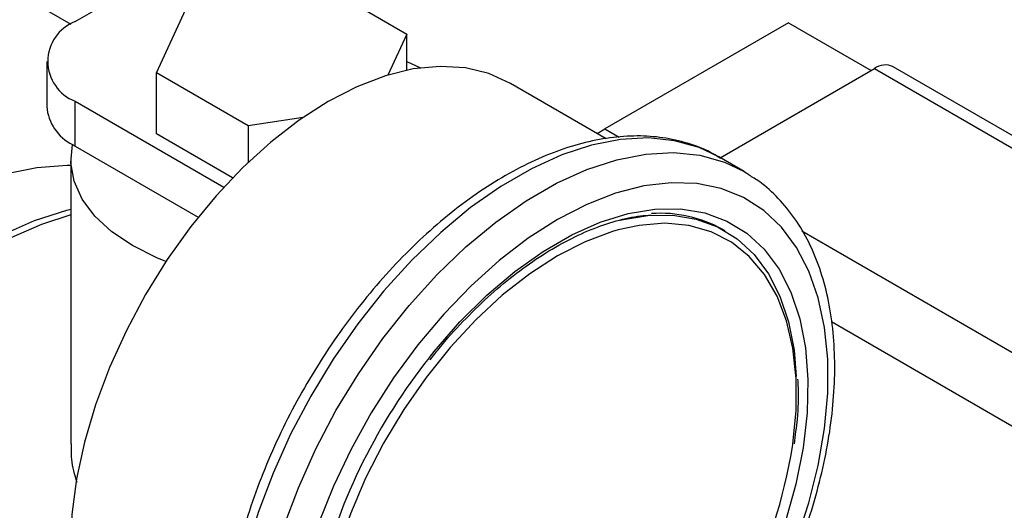
# Model space of a CAD drawing. Extents: x 0.4 to 10.6, y 0.4 to 8.1.
# Drawn here: x 4 to 4.2, y 5.2 to 5.3 of the extents above; entities that cross this region are included whole.
import ezdxf

# ---------------------------------------------------------------- set-up
doc = ezdxf.new("R2010")
doc.units = 0
doc.linetypes.add('SLD-SOLID', pattern=[0])
doc.layers.get('0').update_dxf_attribs({"linetype": 'CONTINUOUS'})

msp = doc.modelspace()

# ---------------------------------------------------------------- linework, layer by layer
at = {"color": 7, "linetype": 'SLD-SOLID'}
for p, q in [((4.089059341513126, 5.312384109832786), (4.103201477275949, 5.304220028817324)), ((4.043906241401242, 5.310054928341032), (4.051406972299898, 5.305724848561578)), ((4.05206315565653, 5.306128690220483), (4.059134223468402, 5.310210730779625)), ((4.064564444485845, 5.298243506340487), (4.069740824881608, 5.309395848457127)), ((4.162003541505745, 5.305940051827552), (4.133719270258283, 5.289611889591098)), ((4.162003541505745, 5.305940051827552), (4.174746009791702, 5.29858398146443)), ((4.103201477275949, 5.304220028817324), (4.100271062550249, 5.297906546234016)), ((4.103201477275989, 5.298652575181133), (4.103201477275949, 5.304220028817324)), ((4.047669757374269, 5.300005629381804), (4.047669757374269, 5.293065032480772)), ((4.103201477275987, 5.299988439676854), (4.105303935269816, 5.299010787209848)), ((4.151499974106009, 5.285164330708371), (4.175276512278773, 5.298890234031448)), ((4.175276512278773, 5.298890234031448), (4.355058411396566, 5.195104352815343)), ((4.357933177752905, 5.195389024105691), (4.178151278635111, 5.299174905321796)), ((4.078706580106639, 5.29007942524614), (4.064564444485845, 5.298243506340487)), ((4.064564444540531, 5.288853287060997), (4.064564444485845, 5.298243506340487)), ((4.133911710960779, 5.288101136017167), (4.119161651469715, 5.29661616411389)), ((4.052063155656516, 5.286941971642105), (4.052063155656516, 5.293882568543135)), ((4.052063155656516, 5.293882568543135), (4.074981364919661, 5.280652167952547)), ((4.087185953256776, 5.291391046868303), (4.078706580106639, 5.29007942524614)), ((4.078706580106639, 5.29007942524614), (4.078706580146163, 5.284448505617962)), ((4.132507194870084, 5.288911945897752), (4.133719270258283, 5.289611889591098)), ((4.133719270258283, 5.289611889591098), (4.135904405637213, 5.288350437787599)), ((4.076315865025922, 5.28206933655947), (4.064564444540531, 5.288853287060997)), ((4.052063155656516, 5.286941971642105), (4.071001055196681, 5.27600935494489)), ((4.05138296080988, 5.284900951362524), (4.05138296080988, 5.24112688524788)), ((4.155166862834382, 5.283047480903895), (4.151277775537856, 5.285292603211409)), ((4.15224751072811, 5.273907762679294), (4.151893957337516, 5.274111864707249)), ((4.168656001661005, 5.259946003233819), (4.324960033964434, 5.169713606035628))]:
    msp.add_line(p, q, dxfattribs=at)
at = {"color": 8, "linetype": 'SLD-SOLID'}
msp.add_line((4.164080994495899, 5.273921556572623), (4.327834800320773, 5.179388496662691), dxfattribs=at)
at = {"color": 7, "linetype": 'SLD-SOLID', "flags": 128}
for points in [[(4.119161651469715, 5.29661616411389), (4.115838092127166, 5.298127011945685), (4.112200383376917, 5.299007557163146), (4.108296557161759, 5.299245406710248), (4.104175706361399, 5.298837569490933), (4.099889653065627, 5.297789174294867), (4.095492296881461, 5.296113405299935), (4.091038937114325, 5.293831336273549), (4.086585577347188, 5.290971665557806), (4.082188221163023, 5.287570355171175), (4.077902167867251, 5.283670178565254), (4.073781317066891, 5.279320182723798), (4.069877490851733, 5.274575071368439), (4.066239782101483, 5.269494517027649), (4.062913937114325, 5.264142410620068), (4.059941780320672, 5.258586057989139), (4.05736068831669, 5.252895333493066), (4.055203119831913, 5.247141801294219), (4.053496207541889, 5.24139781539828), (4.052261416859036, 5.235735609760626), (4.051514275992634, 5.23022638990244), (4.051264180672582, 5.224939437459962), (4.051514275992634, 5.219941238927717), (4.052261416859036, 5.215294649552272), (4.053496207541889, 5.211058102891035), (4.055203119831914, 5.207284875976373), (4.057360688316691, 5.204022419326018), (4.059941780320672, 5.201311760225265), (4.062913937114326, 5.199186986785071), (4.062916222758936, 5.199185667096064)], [(4.066053532786277, 5.269214423182614), (4.064623237742873, 5.269788433755855), (4.060896100171894, 5.271637720785764), (4.057694605252729, 5.273790299326492), (4.055091961863512, 5.276196946167002), (4.053147684889478, 5.278802628293119), (4.051906234290626, 5.281547761332532), (4.051395998431735, 5.284369572076096), (4.051628644922944, 5.287203533918575)], [(4.051382960809877, 5.283954558006676), (4.050818199359333, 5.283955806772333), (4.0461201823352, 5.283606929979622), (4.041246580959347, 5.282622060724284), (4.036242898734697, 5.281010394465198), (4.031155853694015, 5.278786978895984), (4.026032942206217, 5.275972573448746), (4.020921995515571, 5.272593455468845), (4.015870733154257, 5.268681174870405), (4.010926317397955, 5.26427225956327), (4.006134912924382, 5.259407874401741), (4.001541255786133, 5.254133436839437), (3.997188235722216, 5.248498192878755), (3.993116495708109, 5.242554757274225), (3.989364052483254, 5.236358622282715), (3.985965941599001, 5.229967639547181), (3.982953890301105, 5.223441479951471), (3.980356021300981, 5.216841076489349), (3.978196590201527, 5.210228055349563), (3.97649575902909, 5.203664160528711), (3.975269407986064, 5.197210677344192), (3.974528987181715, 5.190927860229704), (3.974281409725599, 5.184874370155831)], [(4.155166862834378, 5.28304748090389), (4.155582616157732, 5.282800999251315), (4.155886281521588, 5.282612592907159)], [(4.126394276173658, 5.179314804908155), (4.130904925948723, 5.182201156833066), (4.135362692479302, 5.185618487393165), (4.139715312528598, 5.189526731512127), (4.143911755606173, 5.193880068601001), (4.147902822253786, 5.198627459762714), (4.151641720864061, 5.203713246176476), (4.155084616269298, 5.209077801646565), (4.158191143668744, 5.214658231664951), (4.160924881868961, 5.220389110791907), (4.163253780289036, 5.226203249709463), (4.165150534724324, 5.232032482954725), (4.16659290746329, 5.237808468097616), (4.167563988004344, 5.243463486993364), (4.168052391316011, 5.248931239715853), (4.168052391316011, 5.254147621863624), (4.167563988004344, 5.259051476125379), (4.16659290746329, 5.263585309293536), (4.165150534724324, 5.267695966319521), (4.163253780289036, 5.271335253508114), (4.160924881868961, 5.27446050354446), (4.158191143668743, 5.277035075729327), (4.155084616269298, 5.2790287855578), (4.151641720864061, 5.280418258605009), (4.147902822253786, 5.28118720456988), (4.143911755606173, 5.281326608264031), (4.139715312528598, 5.280834835306605), (4.135362692479302, 5.279717651285895), (4.130904925948722, 5.277988154163094), (4.126394276173657, 5.275666620710672), (4.121883626398592, 5.272780268785761), (4.117425859868013, 5.269362938225663), (4.113073239818716, 5.2654546941067), (4.108876796741142, 5.261101357017825), (4.104885730093529, 5.256353965856111), (4.101146831483255, 5.251268179442349), (4.097703936078016, 5.245903623972263), (4.094597408678571, 5.240323193953875), (4.091863670478354, 5.234592314826919), (4.089534772058278, 5.228778175909364), (4.087638017622991, 5.222948942664101), (4.086195644884025, 5.217172957521211), (4.085224564342971, 5.211517938625462), (4.084736161031304, 5.206050185902972), (4.084736161031304, 5.200833803755201), (4.085224564342971, 5.195929949493446), (4.086195644884025, 5.19139611632529), (4.087638017622991, 5.187285459299305), (4.089534772058279, 5.183646172110713), (4.091863670478354, 5.180520922074366), (4.094597408678572, 5.1779463498895), (4.097703936078017, 5.175952640061026), (4.101146831483256, 5.174563167013818), (4.10488573009353, 5.173794221048947), (4.108876796741142, 5.173654817354795), (4.113073239818717, 5.174146590312222), (4.117425859868013, 5.175263774332932), (4.121883626398593, 5.176993271455732), (4.126394276173658, 5.179314804908155)], [(3.983827351271756, 5.179363615400947), (3.984074928727873, 5.185417105474821), (3.984815349532222, 5.19169992258931), (3.986041700575248, 5.198153405773828), (3.987742531747685, 5.20471730059468), (3.98990196284714, 5.211330321734466), (3.992499831847263, 5.217930725196588), (3.99551188314516, 5.224456884792298), (3.998909994029412, 5.230847867527832), (4.002662437254267, 5.237044002519342), (4.006734177268374, 5.242987438123873), (4.011087197332292, 5.248622682084553), (4.01568085447054, 5.253897119646858), (4.020472258944114, 5.258761504808387), (4.025416674700415, 5.263170420115522), (4.030467937061729, 5.267082700713962), (4.035578883752375, 5.270461818693863), (4.040701795240174, 5.2732762241411), (4.045788840280856, 5.275499639710314), (4.050792522505504, 5.277111305969401), (4.051382960809878, 5.277262281391628)], [(4.051382960809879, 5.276372714980415), (4.046849500452634, 5.274887333626446), (4.041762455411953, 5.272663918057233), (4.036639543924155, 5.269849512609996), (4.031528597233509, 5.266470394630095), (4.026477334872194, 5.262558114031656), (4.021532919115893, 5.258149198724518), (4.01674151464232, 5.25328481356299), (4.012147857504071, 5.248010376000686), (4.007794837440153, 5.242375132040006), (4.003723097426047, 5.236431696435475), (3.999970654201192, 5.230235561443964), (3.996572543316939, 5.22384457870843), (3.993560492019042, 5.217318419112719), (3.990962623018919, 5.210718015650598), (3.988803191919465, 5.204104994510812), (3.987102360747028, 5.19754109968996), (3.985876009704001, 5.191087616505441), (3.985135588899653, 5.184804799390952), (3.984888011443536, 5.17875130931708)], [(4.136053740131928, 5.275577667304412), (4.136270466343093, 5.275630111393444), (4.140310119524133, 5.276297741117481), (4.144159140187287, 5.276334418150928), (4.147767350461891, 5.275739664352566), (4.151087711808971, 5.274521233247713), (4.154076938240529, 5.27269500894917), (4.156696060618596, 5.270284799083523), (4.158910934677543, 5.267322024422308), (4.160692686146799, 5.263845309264215), (4.162018087171123, 5.259899977908281), (4.162869859121225, 5.255537463782336), (4.163214012334564, 5.251518610186889)], [(4.135775167564746, 5.27406675535645), (4.134894302324077, 5.273812593943009), (4.130673221949444, 5.272235295144721), (4.126394276173657, 5.270052902628958), (4.12211533039787, 5.267294929510636), (4.117894250023237, 5.263998672644923), (4.113788117920632, 5.26020870825125), (4.109852462482737, 5.255976289096421), (4.106140506697797, 5.251358651388858), (4.102702448400002, 5.246418240757072), (4.099584781429898, 5.241221867779663), (4.096829666884947, 5.235839804486855), (4.094474362963014, 5.230344834051844), (4.092550721109159, 5.224811266523226), (4.091084755279478, 5.219313933909084), (4.090096290146977, 5.213927178202436), (4.089598693006876, 5.208723846033321), (4.089598693006876, 5.203774303543096), (4.090096290146977, 5.199145484803079), (4.090682544227035, 5.196342973990093)]]:
    msp.add_lwpolyline(points, dxfattribs=at)
at = {"color": 8, "linetype": 'SLD-SOLID', "flags": 128}
for points in [[(4.151277775537856, 5.285292603211406), (4.148236989537235, 5.286735469954662), (4.144460857321556, 5.287795177614605), (4.140407917301046, 5.288213237627435), (4.136124090905606, 5.287984913206159), (4.13165791560003, 5.287112791357704), (4.127059994935123, 5.285606753571096), (4.122382425189253, 5.283483863856238), (4.117678205096702, 5.280768175401863), (4.113000635350832, 5.277490458043293), (4.108402714685924, 5.27368784962791), (4.103936539380348, 5.269403435228507), (4.099652712984909, 5.264685758972194), (4.095599772964398, 5.259588274016042), (4.09182364074872, 5.254168736901455), (4.088367101424743, 5.24848855314948), (4.085269318964173, 5.242612081511712), (4.082565392480097, 5.236605904759927), (4.080285958540015, 5.230538075276669), (4.078456844041285, 5.224477343994566), (4.077098773582053, 5.218492381420785), (4.076227134643279, 5.212650999572761), (4.07585180324243, 5.20701938364093), (4.075977032034252, 5.201661342084077), (4.076601402126494, 5.196637583654006), (4.077717839156526, 5.192005029541124), (4.079313693446693, 5.187816168434602), (4.081370883330215, 5.184118461804562), (4.0838661000237, 5.18095380614465), (4.086771071724974, 5.178358058268029), (4.088195759576866, 5.177388398051575)], [(4.092634336939042, 5.174813134377938), (4.090660159021493, 5.176112935960513), (4.08775518732022, 5.178708683837136), (4.085259970626734, 5.181873339497046), (4.083202780743213, 5.185571046127086), (4.081606926453047, 5.189759907233608), (4.080490489423014, 5.194392461346491), (4.079866119330772, 5.199416219776561), (4.07974089053895, 5.204774261333414), (4.080116221939799, 5.210405877265247), (4.080987860878572, 5.21624725911327), (4.082345931337805, 5.222232221687049), (4.084175045836536, 5.228292952969155), (4.086454479776618, 5.234360782452413), (4.089158406260693, 5.240366959204198), (4.092256188721264, 5.246243430841965), (4.095712728045241, 5.251923614593939), (4.099488860260919, 5.257343151708526), (4.10354180028143, 5.262440636664679), (4.107825626676869, 5.267158312920992), (4.112291801982445, 5.271442727320395), (4.116889722647353, 5.275245335735778), (4.121567292393223, 5.278523053094347), (4.126271512485773, 5.281238741548722), (4.130949082231643, 5.28336163126358), (4.135547002896551, 5.284867669050189), (4.140013178202127, 5.285739790898644), (4.144297004597566, 5.285968115319919), (4.148349944618078, 5.285550055307088), (4.152126076833755, 5.284490347647145), (4.155166862834378, 5.28304748090389)], [(4.106646761118508, 5.254424344421725), (4.107400743850511, 5.255364339081051), (4.111358442744154, 5.259896088339647), (4.115512156720894, 5.26400538397057), (4.119807735766758, 5.267638655020916), (4.12418918043964, 5.270748536246169), (4.128599371907676, 5.27329448558861), (4.132980816580558, 5.275243312705033), (4.137276395626422, 5.276569611653626), (4.141430109603163, 5.277256092099282), (4.145387808496805, 5.277293804719555), (4.149097897649751, 5.276682257872769), (4.152512010376043, 5.275429424007308), (4.155585638495079, 5.273551635728571), (4.158278712563821, 5.271073372878482), (4.160556124243256, 5.268026943403305), (4.162388183989291, 5.264452062170158), (4.163751008101361, 5.260395333222998), (4.164626830082995, 5.255909642227615), (4.165004232255265, 5.251053467026114), (4.164878294603694, 5.245890115288811), (4.164250658918167, 5.240486899201928), (4.163129507389688, 5.234914257950314), (4.161529455943014, 5.229244839434939), (4.159471363695713, 5.223552553196409), (4.156982061027676, 5.217911606891074), (4.15409399980608, 5.212395538880739), (4.150844830325666, 5.207076259547657), (4.147276910479579, 5.202023113832724), (4.14343675355944, 5.197301977218126), (4.139374421883468, 5.192974396939682), (4.135142874157594, 5.189096789624501), (4.130797275077742, 5.185719705813973), (4.126394276173658, 5.182887170960154), (4.126394276173658, 5.182887170960154)], [(4.162633970047416, 5.240648514041498), (4.162692262200339, 5.241054247416391), (4.163189859340439, 5.246257579585506), (4.163189859340439, 5.251207122075731), (4.162692262200339, 5.255835940815747), (4.161703797067837, 5.260081438972759), (4.160237831238156, 5.263886203467279), (4.158314189384301, 5.267198781386527), (4.155958885462368, 5.269974375796822), (4.153203770917417, 5.272175451545252), (4.150086103947313, 5.273772242858229), (4.146648045649518, 5.274743155872515), (4.142936089864578, 5.275075060655176), (4.139000434426683, 5.274763468763406), (4.135775167564746, 5.27406675535645)]]:
    msp.add_lwpolyline(points, dxfattribs=at)
at = {"color": 7, "linetype": 'SLD-SOLID'}
for centre, radius, start, end in [((4.054387061058443, 5.300005629381806), 0.006549229752511281, 110.783420799244, 249.2165792006213), ((4.176942927880467, 5.296719675022386), 0.002736469873649311, 63.79572279699369, 127.5147356321593), ((4.054908998316745, 5.293686778401461), 0.007265891370857163, 184.9088313494191, 243.1617739251006), ((4.058910406862877, 5.298808405087896), 0.01370025882260604, 237.8927728772687, 240.013898071388), ((4.142302801944711, 5.257016625071858), 0.01960197642995137, 60.7057242674466, 94.1010330602977), ((4.178135700253805, 5.197687846101373), 0.09126718282244453, 141.563069749003, 165.5433871068531), ((4.078911150071891, 5.254759765208611), 0.08490369835381509, 317.9336162620865, 350.4328724653511)]:
    msp.add_arc(centre, radius, start, end, dxfattribs=at)
at = {"color": 8, "linetype": 'SLD-SOLID'}
msp.add_open_spline([(3.864990361475087, 5.238511581078151), (3.866394539800152, 5.242963157869243), (3.869202946557726, 5.251866470303856), (3.874573999167574, 5.265427198331119), (3.880853170340756, 5.279163052997605), (3.888187018045719, 5.293034531926715), (3.896474082380212, 5.306753541866994), (3.905642507862289, 5.320094233424532), (3.915578808290493, 5.332827667171633), (3.926142405332799, 5.344734822973848), (3.937169011939279, 5.355618405671146), (3.948479812103162, 5.365313619924157), (3.959890772580512, 5.373696372944444), (3.971222305392798, 5.380687911861094), (3.982308062711029, 5.386256538216691), (3.99294506341876, 5.390391005967541), (4.003127501383268, 5.393201111711907), (4.012870952559757, 5.394754265387506), (4.022254069382361, 5.395094084859336), (4.031332846245921, 5.394190268087947), (4.040083083215987, 5.39197454748004), (4.048430382980639, 5.388328888571642), (4.05616896650411, 5.383225881112584), (4.063132559361563, 5.376657146341753), (4.069214091867999, 5.368700271801944), (4.074161693665589, 5.359333608962359), (4.077238796529433, 5.35189470923085), (4.078293930279201, 5.347316251462343), (4.078457105082045, 5.346608200048131)], degree=3, knots=[0, 0, 0, 0, 0.03691430739921826, 0.0738299320681684, 0.1124705678303361, 0.1520920382490986, 0.1925347251889203, 0.2336159878656052, 0.2751342750765942, 0.3168745753185723, 0.3586148755605498, 0.4001331627715373, 0.4412144254482198, 0.4816571123880383, 0.521278582806797, 0.5599192185689605, 0.5968328682992846, 0.6337491561650165, 0.6706628059181188, 0.707579093791951, 0.7462197295541145, 0.7858411999728733, 0.8262838869126916, 0.8673651495893739, 0.9088834368003615, 0.950623737042339, 0.9923640372843168, 1, 1, 1, 1], dxfattribs=at)
at = {"color": 7, "linetype": 'SLD-SOLID'}
for points, knots in [([(4.151516725217928, 5.285070151635812), (4.151149960811708, 5.285311191674795), (4.149724781251834, 5.286247829284242), (4.146922971674789, 5.28732279670421), (4.143172865737146, 5.288270945450447), (4.139187961548324, 5.28861462261316), (4.135023363543905, 5.28839758185192), (4.130703010116328, 5.287604192897025), (4.126269000444547, 5.286240011107802), (4.121767752136122, 5.284315210532095), (4.117249328992903, 5.281850909539116), (4.112763178367675, 5.278876125676144), (4.108355822578909, 5.275425538524388), (4.104070563583348, 5.271537531552248), (4.099947697158687, 5.267252953670089), (4.096025634003742, 5.262615414073741), (4.092340947763338, 5.257671100943064), (4.088928239966221, 5.252468543105977), (4.085819912126778, 5.247058290029916), (4.083045999197848, 5.241492697265701), (4.080633765312262, 5.235825266666766), (4.078607495540742, 5.230110100295531), (4.07698833828406, 5.224401172430975), (4.075794376954956, 5.218752072990323), (4.075040681989996, 5.213215657957513), (4.074739419669204, 5.207843922049338), (4.074899865593681, 5.202688139002989), (4.07552811946938, 5.19780067229947), (4.076625301898022, 5.193234528481864), (4.078186611142635, 5.189045858043348), (4.080193369944935, 5.185283030656858), (4.082630410744995, 5.182015238942096), (4.085270034341119, 5.179355706769232), (4.087251929772545, 5.178054537447125), (4.088151521151257, 5.177463930755243)], [0, 0, 0, 0, 0.01064913613160528, 0.04138059988280016, 0.07211754055427468, 0.1030662436673315, 0.1343749535804912, 0.1660816536098654, 0.1981284783930276, 0.2304085200315915, 0.2628141630280487, 0.2952628345241289, 0.3276961990773632, 0.360096305670173, 0.3924589642882506, 0.4247877122696911, 0.4570901001283059, 0.4893756341901865, 0.521654736145858, 0.5539381384011033, 0.5862334057475632, 0.618551761902058, 0.6509043466501228, 0.6833016990831847, 0.7157526239032151, 0.748261925553266, 0.7808262559435222, 0.8134272054972992, 0.846000528885967, 0.8784547994149461, 0.9106652623026205, 0.9425046672163276, 0.9739026061273258, 1, 1, 1, 1]), ([(4.125669260221612, 5.177712348085508), (4.126465393982758, 5.178186914320038), (4.128764989538397, 5.179557676944412), (4.132531846645735, 5.182208977071872), (4.136906941179664, 5.18579077118644), (4.141147121976679, 5.189804861549062), (4.145213139186045, 5.194200696122448), (4.149067060078663, 5.198936270430591), (4.15267290790941, 5.203964014356043), (4.15599671664691, 5.209234922631133), (4.159006771302352, 5.21469780491404), (4.161673851079277, 5.220299916636202), (4.163971575938989, 5.225987512272513), (4.165876606286708, 5.231706478139256), (4.167368723388092, 5.237402911622009), (4.168430764832135, 5.243023414755912), (4.16904855379715, 5.248515394966598), (4.169210785748922, 5.253827095820225), (4.168909112100605, 5.258907127296485), (4.168138608225249, 5.263702747939765), (4.166900202959374, 5.268160882811518), (4.165200538657963, 5.272224032738266), (4.16306471082703, 5.275849519434932), (4.160500737649538, 5.278952606522335), (4.158110970743688, 5.281188644804041), (4.156466059977587, 5.28217344010172), (4.155926249834883, 5.282496620240807)], [0, 0, 0, 0, 0.02312326859992635, 0.06679049212483952, 0.1104218085156252, 0.1540051468474489, 0.1975387210673082, 0.2410293335989115, 0.2844881569519589, 0.3279284596792405, 0.3713644894595289, 0.4148093102903196, 0.4582746628255581, 0.5017756587086099, 0.5453271440389125, 0.5889428082637816, 0.6326332842307218, 0.6764024518685962, 0.7202408434530982, 0.7641085658347605, 0.8079071067521442, 0.8514983349286889, 0.8947068517317643, 0.9373751790074781, 0.9794484210004089, 1, 1, 1, 1]), ([(4.106799462101669, 5.254083151285467), (4.10724850640212, 5.254668253793094), (4.108844137068006, 5.25674735267692), (4.111807207136676, 5.259990569431179), (4.115629735213028, 5.263754514802738), (4.119576771010938, 5.267078935102705), (4.123582253145616, 5.269950832144042), (4.127600460188714, 5.272329085073814), (4.131584520509015, 5.274200933862505), (4.135471519590173, 5.275508865722417), (4.13857774811273, 5.276228741508806), (4.140298665319597, 5.276310548058387), (4.140837189131215, 5.276336147648371)], [0, 0, 0, 0, 0.04437883270363621, 0.1576954129183537, 0.2709373954867993, 0.3840860850120927, 0.4971280499100592, 0.6100614418609175, 0.7229074196538111, 0.8357219104112205, 0.9485927256595476, 1, 1, 1, 1]), ([(4.162909359315731, 5.241122816675515), (4.163081110156972, 5.242404580281158), (4.163478197906266, 5.245368016277232), (4.163629344001708, 5.248700330259719), (4.163491630957122, 5.2506511482664), (4.163460869784412, 5.251086905458512)], [0, 0, 0, 0, 0.3718367858250955, 0.8596862252350465, 1, 1, 1, 1]), ([(4.052360861572548, 5.235173794515289), (4.052007147211937, 5.236360560547626), (4.051423888963697, 5.238317481595147), (4.051471994025481, 5.240334069672582), (4.051490925987318, 5.241127706913778)], [0, 0, 0, 0, 0.6064455353687671, 1, 1, 1, 1])]:
    msp.add_open_spline(points, degree=3, knots=knots, dxfattribs=at)

doc.saveas('drawing.dxf')
